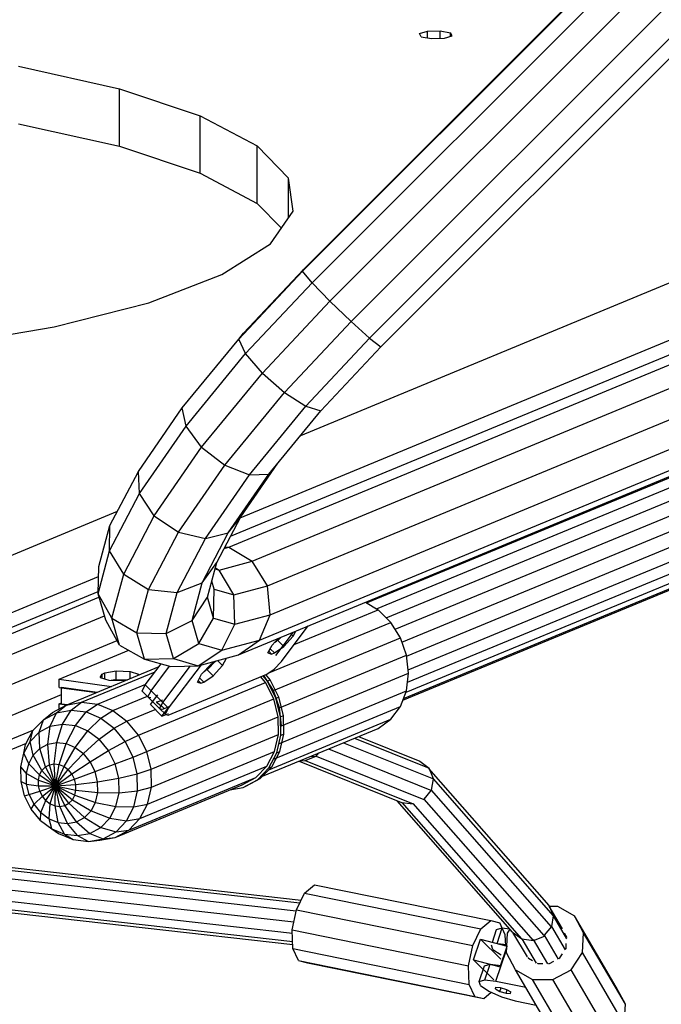
# Model space of a CAD drawing. Extents: x 0 to 14850, y 0 to 10500.
# Drawn here: x 6786 to 7013, y 4380 to 4729 of the extents above; entities that cross this region are included whole.
import ezdxf

# ---------------------------------------------------------------- set-up
doc = ezdxf.new("R2010")
doc.units = 0
doc.layers.add('HILFSBAUTEIL', color=7, linetype='Continuous')
doc.layers.add('STAB', color=7, linetype='Continuous')

msp = doc.modelspace()

# ---------------------------------------------------------------- linework, layer by layer
at = {"layer": 'HILFSBAUTEIL'}
for p, q in [((6883.39, 4507.54), (6913.06, 4519.84)), ((6908.64, 4522.5), (6913.06, 4519.84)), ((6913.06, 4519.84), (6917.55, 4515.36)), ((6874.35, 4497.46), (6917.55, 4515.36)), ((6878.83, 4501.53), (6888.35, 4514.09)), ((6883, 4510.43), (6883.97, 4512.28)), ((6920.99, 4509.86), (6917.55, 4515.36)), ((6875.5, 4507.32), (6877.72, 4509.69)), ((6875.99, 4491.21), (6920.99, 4509.86)), ((6876.78, 4503.58), (6883.09, 4511.91)), ((6876.96, 4508.88), (6877.07, 4508.76)), ((6877.07, 4508.76), (6878.08, 4509.84)), ((6877.56, 4508.89), (6878.69, 4510.09)), ((6877.56, 4508.89), (6879.62, 4506.83)), ((6879.62, 4506.83), (6883, 4510.43)), ((6881.98, 4511.45), (6883, 4510.43)), ((6923.15, 4503.7), (6920.99, 4509.86)), ((6800.08, 4495.25), (6824.79, 4505.49)), ((6874.03, 4504.52), (6875.5, 4507.32)), ((6874.83, 4506.04), (6876.32, 4504.55)), ((6876.32, 4504.55), (6879.62, 4506.83)), ((6876.45, 4508.33), (6877.07, 4508.76)), ((6856.22, 4501.86), (6858, 4500.08)), ((6858, 4500.08), (6859.38, 4502.71)), ((6874.03, 4504.52), (6875.32, 4504.14)), ((6874.34, 4505.12), (6875.32, 4504.14)), ((6875.32, 4504.14), (6876.32, 4504.55)), ((6878.16, 4485.06), (6923.15, 4503.7)), ((6923.89, 4497.32), (6923.15, 4503.7)), ((6802.58, 4486.05), (6835.51, 4499.69)), ((6830.59, 4493.2), (6836.25, 4500.66)), ((6832.66, 4491.13), (6839.22, 4499.8)), ((6836.78, 4487.01), (6846.56, 4499.93)), ((6838.83, 4484.96), (6850.46, 4500.32)), ((6850.5, 4496.97), (6853.88, 4500.57)), ((6851.45, 4497.98), (6852.07, 4498.41)), ((6851.96, 4498.52), (6852.07, 4498.41)), ((6852.07, 4498.41), (6854.51, 4501)), ((6852.56, 4498.54), (6855.56, 4501.72)), ((6852.56, 4498.54), (6854.62, 4496.48)), ((6853.88, 4500.57), (6855.46, 4501.66)), ((6854.62, 4496.48), (6858, 4500.08)), ((6873.7, 4497.01), (6876.24, 4498.76)), ((6876.24, 4498.76), (6878.83, 4501.53)), ((6800.08, 4495.25), (6818.62, 4492.69)), ((6800.08, 4492.34), (6800.08, 4495.25)), ((6808.01, 4487.06), (6834.14, 4497.88)), ((6814.65, 4495.84), (6815.3, 4497.02)), ((6814.65, 4495.84), (6817.68, 4494.9)), ((6815.3, 4497.02), (6816.3, 4497.43)), ((6815.3, 4495.64), (6815.3, 4497.02)), ((6816.3, 4497.43), (6820.25, 4498.16)), ((6816.3, 4495.32), (6816.3, 4497.43)), ((6817.68, 4494.9), (6822.61, 4494.74)), ((6818.51, 4494.87), (6819.82, 4495.11)), ((6819.82, 4494.83), (6819.82, 4495.11)), ((6819.82, 4495.11), (6823.93, 4494.98)), ((6820.25, 4495.25), (6820.25, 4498.16)), ((6820.25, 4498.16), (6825.18, 4498)), ((6822.61, 4494.74), (6824.31, 4495.05)), ((6825.18, 4495.41), (6825.18, 4498)), ((6825.18, 4498), (6828.21, 4497.06)), ((6827.93, 4496.55), (6828.21, 4497.06)), ((6838.69, 4482.51), (6873.7, 4497.01)), ((6849.03, 4494.16), (6850.5, 4496.97)), ((6849.83, 4495.69), (6851.32, 4494.2)), ((6851.32, 4494.2), (6854.62, 4496.48)), ((6873.16, 4494.06), (6871.49, 4496.09)), ((6873.84, 4494.57), (6872.31, 4496.43)), ((6875.99, 4491.21), (6872.64, 4496.57)), ((6874.84, 4494.99), (6873.31, 4496.85)), ((6873.84, 4494.57), (6874.84, 4494.99)), ((6877.87, 4488.92), (6874.84, 4494.99)), ((6878.89, 4478.68), (6923.89, 4497.32)), ((6923.15, 4491.14), (6923.89, 4497.32)), ((6800.08, 4492.34), (6813.35, 4490.51)), ((6800.95, 4486.53), (6800.95, 4492.35)), ((6800.95, 4492.35), (6813.59, 4490.61)), ((6813.66, 4486.4), (6830.83, 4493.51)), ((6828.17, 4475.42), (6873.16, 4494.06)), ((6829.46, 4491.04), (6830.59, 4493.2)), ((6832.65, 4491.14), (6830.59, 4493.2)), ((6849.03, 4494.16), (6850.32, 4493.78)), ((6849.34, 4494.76), (6850.32, 4493.78)), ((6850.32, 4493.78), (6851.32, 4494.2)), ((6876.08, 4488.23), (6873.16, 4494.06)), ((6876.87, 4488.51), (6873.84, 4494.57)), ((6819.14, 4484.12), (6831.33, 4489.17)), ((6831.52, 4488.98), (6829.46, 4491.04)), ((6831.09, 4469.59), (6876.08, 4488.23)), ((6831.52, 4488.98), (6832.52, 4488.69)), ((6831.53, 4488.97), (6832.66, 4491.13)), ((6835.65, 4484.86), (6831.53, 4488.97)), ((6832.38, 4486.24), (6835.02, 4489.72)), ((6836.78, 4487.01), (6832.66, 4491.13)), ((6834.55, 4487.04), (6836.78, 4487.96)), ((6878.16, 4485.06), (6875.99, 4491.21)), ((6877.65, 4481.93), (6876.08, 4488.23)), ((6876.87, 4488.51), (6877.87, 4488.92)), ((6878.51, 4481.95), (6876.87, 4488.51)), ((6879.51, 4482.37), (6877.87, 4488.92)), ((6878.16, 4472.5), (6923.15, 4491.14)), ((6920.99, 4485.58), (6923.15, 4491.14)), ((6797.74, 4483.44), (6802.58, 4486.05)), ((6800.08, 4486.52), (6800.95, 4486.88)), ((6800.08, 4484.7), (6800.08, 4486.52)), ((6800.08, 4486.52), (6802.8, 4486.14)), ((6800.95, 4486.53), (6803.04, 4486.24)), ((6802.58, 4486.05), (6808.01, 4487.06)), ((6808.01, 4487.06), (6813.66, 4486.4)), ((6813.66, 4486.4), (6819.14, 4484.12)), ((6824.09, 4480.37), (6834.1, 4484.52)), ((6832.38, 4486.24), (6836.5, 4482.12)), ((6834.55, 4487.04), (6836.54, 4485.53)), ((6834.65, 4486.96), (6834.88, 4487.27)), ((6837.7, 4482.8), (6835.64, 4484.86)), ((6835.65, 4484.86), (6836.78, 4487.01)), ((6835.65, 4484.86), (6836.64, 4484.57)), ((6836.21, 4485.94), (6837.31, 4484.84)), ((6836.5, 4482.12), (6839.14, 4485.6)), ((6836.64, 4484.57), (6839.14, 4485.6)), ((6838.83, 4484.96), (6836.77, 4487.02)), ((6837.7, 4482.8), (6838.83, 4484.96)), ((6875.99, 4466.94), (6920.99, 4485.58)), ((6878.89, 4478.68), (6878.16, 4485.06)), ((6917.55, 4481.03), (6920.99, 4485.58)), ((6819.14, 4484.12), (6824.09, 4480.37)), ((6832.65, 4463.29), (6877.65, 4481.93)), ((6836.5, 4482.12), (6837.97, 4482.72)), ((6837.7, 4482.8), (6838.69, 4482.51)), ((6838.8, 4482.78), (6838.63, 4483)), ((6874.34, 4463.13), (6917.55, 4481.03)), ((6877.76, 4475.58), (6877.65, 4481.93)), ((6878.51, 4481.95), (6879.51, 4482.37)), ((6878.62, 4475.35), (6878.51, 4481.95)), ((6879.62, 4475.76), (6879.51, 4482.37)), ((6913.06, 4477.79), (6917.55, 4481.03)), ((6828.17, 4475.42), (6824.09, 4480.37)), ((6872.09, 4460.82), (6913.06, 4477.79)), ((6831.09, 4469.59), (6828.17, 4475.42)), ((6832.76, 4456.93), (6877.76, 4475.58)), ((6876.4, 4469.61), (6877.76, 4475.58)), ((6877.21, 4469.15), (6878.62, 4475.35)), ((6878.21, 4469.56), (6879.62, 4475.76)), ((6878.62, 4475.35), (6879.62, 4475.76)), ((6832.65, 4463.29), (6831.09, 4469.59)), ((6831.41, 4450.97), (6876.4, 4469.61)), ((6873.67, 4464.44), (6876.4, 4469.61)), ((6874.37, 4463.77), (6877.21, 4469.15)), ((6875.37, 4464.18), (6878.21, 4469.56)), ((6877.21, 4469.15), (6878.21, 4469.56)), ((6828.68, 4445.8), (6873.67, 4464.44)), ((6869.75, 4460.41), (6873.67, 4464.44)), ((6870.29, 4459.58), (6874.37, 4463.77)), ((6871.29, 4460), (6875.37, 4464.18)), ((6874.37, 4463.77), (6875.37, 4464.18)), ((6824.76, 4441.77), (6869.75, 4460.41)), ((6832.76, 4456.93), (6832.65, 4463.29)), ((6864.91, 4457.81), (6869.75, 4460.41)), ((6866.26, 4457.29), (6871.29, 4460)), ((6870.29, 4459.58), (6871.29, 4460)), ((6819.92, 4439.17), (6864.91, 4457.81)), ((6831.41, 4450.97), (6832.76, 4456.93)), ((6860.53, 4455.99), (6865.26, 4456.87)), ((6865.26, 4456.87), (6870.29, 4459.58)), ((6865.26, 4456.87), (6866.26, 4457.29)), ((6828.68, 4445.8), (6831.41, 4450.97)), ((6824.76, 4441.77), (6828.68, 4445.8)), ((6814.49, 4438.16), (6819.92, 4439.17)), ((6819.92, 4439.17), (6824.76, 4441.77))]:
    msp.add_line(p, q, dxfattribs=at)
at = {"layer": 'HILFSBAUTEIL', "color": 1}
for p, q in [((6887.05, 4419.39), (6890.54, 4422.32)), ((6890.54, 4422.32), (6952.99, 4409.65)), ((6884.16, 4413.54), (6887.05, 4419.39)), ((6887.05, 4419.39), (6949.5, 4406.72)), ((6973.76, 4414.81), (6976.57, 4414.82)), ((6976.57, 4414.82), (6982.61, 4411.34)), ((6882.65, 4406.35), (6884.16, 4413.54)), ((6884.16, 4413.54), (6946.61, 4400.87)), ((6997.45, 4386.04), (6982.61, 4411.34)), ((6985.84, 4405.3), (6982.61, 4411.34)), ((6949.5, 4406.72), (6952.99, 4409.65)), ((6952.99, 4409.65), (6956.14, 4408.89)), ((6958.11, 4404.63), (6956.14, 4408.89)), ((6882.91, 4399.74), (6882.65, 4406.35)), ((6882.65, 4406.35), (6945.1, 4393.68)), ((6946.61, 4400.87), (6949.5, 4406.72)), ((6953.54, 4401.99), (6955.06, 4406.48)), ((6955.06, 4406.48), (6957.05, 4407.08)), ((6955.19, 4401.57), (6957.05, 4407.08)), ((6957.05, 4407.08), (6959.63, 4406.79)), ((6958.27, 4400.77), (6958.11, 4404.63)), ((6958.5, 4398.26), (6958.92, 4405.24)), ((6958.92, 4405.24), (6959.8, 4406.59)), ((6979.87, 4403.77), (6979.08, 4405.24)), ((6985.42, 4398.32), (6985.84, 4405.3)), ((7000.69, 4380), (6985.84, 4405.3)), ((6945.1, 4393.68), (6946.61, 4400.87)), ((6946.89, 4395.71), (6949.37, 4403.06)), ((6949.37, 4403.06), (6956.58, 4395.99)), ((6949.37, 4403.06), (6958.82, 4400.63)), ((6953.73, 4399.47), (6953.2, 4400.97)), ((6955.19, 4401.57), (6958.67, 4401.17)), ((6956.34, 4393.29), (6958.82, 4400.63)), ((6979.63, 4399.83), (6979.74, 4401.54)), ((6979.86, 4403.49), (6979.87, 4403.77)), ((6884.89, 4395.48), (6882.91, 4399.74)), ((6882.91, 4399.74), (6945.36, 4387.07)), ((6953.73, 4399.47), (6956.63, 4397.48)), ((6956.69, 4393.77), (6958.56, 4399.31)), ((6961.73, 4392.22), (6958.5, 4398.26)), ((6977.39, 4396.42), (6978.37, 4397.9)), ((6979.48, 4399.6), (6979.63, 4399.83)), ((6981.44, 4392.26), (6985.42, 4398.32)), ((7000.26, 4373.02), (6985.42, 4398.32)), ((6884.89, 4395.48), (6888.04, 4394.72)), ((6884.89, 4395.48), (6947.33, 4382.81)), ((6888.04, 4394.72), (6950.49, 4382.05)), ((6945.36, 4387.07), (6945.1, 4393.68)), ((6946.89, 4395.71), (6954.1, 4388.64)), ((6946.89, 4395.71), (6956.34, 4393.29)), ((6948.86, 4388.12), (6950.72, 4393.63)), ((6950.72, 4393.63), (6952.71, 4394.23)), ((6950.85, 4388.72), (6952.71, 4394.23)), ((6952.71, 4394.23), (6956.69, 4393.77)), ((6954.83, 4388.26), (6956.69, 4393.77)), ((6966.29, 4396.39), (6966.16, 4396.63)), ((6966.29, 4396.39), (6967.77, 4395.54)), ((6969.45, 4394.57), (6969.69, 4394.44)), ((6969.69, 4394.44), (6971.46, 4394.44)), ((6973.47, 4394.44), (6973.75, 4394.44)), ((6973.75, 4394.44), (6975.34, 4395.3)), ((6977.14, 4396.28), (6977.39, 4396.42)), ((6976.58, 4366.92), (6961.73, 4392.22)), ((6961.73, 4392.22), (6967.77, 4388.74)), ((6974.98, 4388.76), (6981.44, 4392.26)), ((6996.29, 4366.97), (6981.44, 4392.26)), ((6947.33, 4382.81), (6945.36, 4387.07)), ((6948.86, 4388.12), (6950.85, 4388.72)), ((6949.39, 4386.62), (6948.86, 4388.12)), ((6950.85, 4388.72), (6954.83, 4388.26)), ((6954.83, 4388.26), (6965.35, 4386.06)), ((6967.77, 4388.74), (6974.98, 4388.76)), ((6982.61, 4363.44), (6967.77, 4388.74)), ((6989.83, 4363.46), (6974.98, 4388.76)), ((6949.39, 4386.62), (6952.29, 4384.62)), ((6950.49, 4382.05), (6953.12, 4384.26)), ((6952.29, 4384.62), (6956.79, 4382.66)), ((6954.71, 4385.5), (6954.76, 4386.08)), ((6954.71, 4385.5), (6956.21, 4384.6)), ((6954.76, 4386.08), (6956.34, 4386)), ((6956.21, 4384.6), (6956.65, 4385.9)), ((6956.21, 4384.6), (6958.4, 4383.9)), ((6956.34, 4386), (6958.52, 4385.29)), ((6958.4, 4383.9), (6958.81, 4385.12)), ((6958.4, 4383.9), (6959.98, 4383.81)), ((6958.52, 4385.29), (6960.03, 4384.39)), ((6959.98, 4383.81), (6960.03, 4384.39)), ((7000.69, 4380), (6997.45, 4386.04)), ((6947.33, 4382.81), (6950.49, 4382.05)), ((6956.79, 4382.66), (6961.68, 4381.26)), ((6961.68, 4381.26), (6969.07, 4379.71)), ((7000.26, 4373.02), (7000.69, 4380))]:
    msp.add_line(p, q, dxfattribs=at)
at = {"layer": 'STAB'}
for p, q in [((6886.29, 4639.88), (8618.47, 6372.14)), ((6886.6, 4640.49), (8617.89, 6371.86)), ((6889.73, 4635.75), (8622.58, 6368.68)), ((6896.02, 4629.21), (8629.12, 6362.39)), ((6903.47, 4622.02), (8636.31, 6354.94)), ((6910.07, 4616.09), (8642.22, 6348.33)), ((6914.06, 4613.02), (8645.36, 6344.4)), ((6873.87, 4528.27), (8096.95, 5034.88)), ((6874.79, 4518.04), (8098.35, 5024.85)), ((6871.02, 4509.1), (8095.24, 5016.18)), ((6863.58, 4503.83), (8088.45, 5011.18)), ((6908.92, 4522.33), (7946.69, 4951.17)), ((6912.5, 4520.17), (7951.08, 4949.35)), ((6915.94, 4516.96), (7955.04, 4946.35)), ((6919.06, 4512.94), (7958.3, 4942.39)), ((6921.52, 4508.33), (7960.63, 4937.72)), ((6923.18, 4503.45), (7961.89, 4932.68)), ((6923.74, 4498.57), (7961.98, 4927.6)), ((6923.51, 4494.15), (7960.89, 4922.83)), ((6922.98, 4490.69), (7958.71, 4918.69)), ((6922.08, 4488.4), (7955.6, 4915.48)), ((6921.86, 4487.82), (7951.73, 4913.4)), ((6863.68, 4615.8), (6886.29, 4639.88)), ((6865.33, 4617.83), (6886.6, 4640.49)), ((6886.29, 4639.88), (6886.6, 4640.49)), ((6889.73, 4635.75), (6886.29, 4639.88)), ((6866.15, 4610.62), (6889.73, 4635.75)), ((6896.02, 4629.21), (6889.73, 4635.75)), ((6860.82, 4545.89), (7064.63, 4630.31)), ((6872.08, 4603.71), (6896.02, 4629.21)), ((6896.02, 4629.21), (6903.47, 4622.02)), ((6860.14, 4542), (7060.65, 4625.06)), ((6879.88, 4596.89), (6903.47, 4622.02)), ((6903.47, 4622.02), (6910.07, 4616.09)), ((6863.68, 4615.8), (6865.33, 4617.83)), ((6843.69, 4591.41), (6863.68, 4615.8)), ((6866.15, 4610.62), (6863.68, 4615.8)), ((6868.5, 4537.04), (7056.47, 4614.9)), ((6887.46, 4592.01), (6910.07, 4616.09)), ((6910.07, 4616.09), (6914.06, 4613.02)), ((6845.03, 4584.86), (6866.15, 4610.62)), ((6872.08, 4603.71), (6866.15, 4610.62)), ((6892.8, 4590.37), (6914.06, 4613.02)), ((6850.54, 4577.43), (6872.08, 4603.71)), ((6872.08, 4603.71), (6879.88, 4596.89)), ((6858.76, 4571.13), (6879.88, 4596.89)), ((6879.88, 4596.89), (6887.46, 4592.01)), ((6828.14, 4568.87), (6843.69, 4591.41)), ((6845.03, 4584.86), (6843.69, 4591.41)), ((6867.48, 4567.63), (6887.46, 4592.01)), ((6874.36, 4567.88), (6892.8, 4590.37)), ((6887.46, 4592.01), (6892.8, 4590.37)), ((6828.59, 4561.03), (6845.03, 4584.86)), ((6850.54, 4577.43), (6845.03, 4584.86)), ((6833.78, 4553.14), (6850.54, 4577.43)), ((6850.54, 4577.43), (6858.76, 4571.13)), ((6864.42, 4552.76), (6877.56, 4571.81)), ((6818.08, 4549.69), (6828.14, 4568.87)), ((6828.59, 4561.03), (6828.14, 4568.87)), ((6842.32, 4547.3), (6858.76, 4571.13)), ((6858.76, 4571.13), (6867.48, 4567.63)), ((6851.92, 4545.08), (6867.48, 4567.63)), ((6860.01, 4547.08), (6874.36, 4567.88)), ((6867.48, 4567.63), (6874.36, 4567.88)), ((6817.96, 4540.77), (6828.59, 4561.03)), ((6833.78, 4553.14), (6828.59, 4561.03)), ((6822.94, 4532.48), (6833.78, 4553.14)), ((6833.78, 4553.14), (6842.32, 4547.3)), ((6855.92, 4536.56), (6864.42, 4552.76)), ((6860.01, 4547.08), (6864.42, 4552.76)), ((6814.19, 4535.2), (6818.08, 4549.69)), ((6817.96, 4540.77), (6818.08, 4549.69)), ((6831.69, 4527.04), (6842.32, 4547.3)), ((6842.32, 4547.3), (6851.92, 4545.08)), ((6841.86, 4525.91), (6851.92, 4545.08)), ((6850.73, 4529.39), (6860.01, 4547.08)), ((6851.92, 4545.08), (6860.01, 4547.08)), ((6813.85, 4525.45), (6817.96, 4540.77)), ((6822.94, 4532.48), (6817.96, 4540.77)), ((6858.55, 4541.58), (6860.14, 4542)), ((6858.76, 4541.98), (6860.14, 4542)), ((6860.14, 4542), (6868.5, 4537.04)), ((6856.81, 4533.91), (6868.5, 4537.04)), ((6873.87, 4528.27), (6868.5, 4537.04)), ((6813.85, 4525.45), (6814.19, 4535.2)), ((6850.73, 4529.39), (6855.92, 4536.56)), ((6852.64, 4524.31), (6855.92, 4536.56)), ((6855.33, 4534.34), (6856.81, 4533.91)), ((6855.42, 4534.7), (6856.81, 4533.91)), ((6861.95, 4525.08), (6856.81, 4533.91)), ((6818.75, 4516.86), (6822.94, 4532.48)), ((6822.94, 4532.48), (6831.69, 4527.04)), ((6855, 4527.1), (6854.16, 4529.98)), ((6729.09, 4491.19), (6813.88, 4526.33)), ((6827.58, 4511.72), (6831.69, 4527.04)), ((6831.69, 4527.04), (6841.86, 4525.91)), ((6841.86, 4525.91), (6850.73, 4529.39)), ((6847.15, 4516.02), (6850.73, 4529.39)), ((6854.8, 4516.85), (6855, 4527.1)), ((6855, 4527.1), (6861.95, 4525.08)), ((6861.95, 4525.08), (6873.87, 4528.27)), ((6874.79, 4518.04), (6873.87, 4528.27)), ((6737.42, 4492.46), (6814.19, 4524.27)), ((6816.56, 4516.12), (6813.85, 4525.45)), ((6818.75, 4516.86), (6813.85, 4525.45)), ((6837.98, 4511.41), (6841.86, 4525.91)), ((6847.15, 4516.02), (6852.64, 4524.31)), ((6854.8, 4516.85), (6852.64, 4524.31)), ((6862.26, 4514.69), (6861.95, 4525.08)), ((6745.75, 4488.53), (6816.11, 4517.68)), ((6821.51, 4507.34), (6816.56, 4516.12)), ((6821.51, 4507.34), (6818.75, 4516.86)), ((6818.75, 4516.86), (6827.58, 4511.72)), ((6837.98, 4511.41), (6847.15, 4516.02)), ((6849.51, 4507.88), (6847.15, 4516.02)), ((6849.51, 4507.88), (6854.8, 4516.85)), ((6854.8, 4516.85), (6862.26, 4514.69)), ((6862.26, 4514.69), (6874.79, 4518.04)), ((6871.02, 4509.1), (6874.79, 4518.04)), ((6857.65, 4505.52), (6862.26, 4514.69)), ((6751.85, 4480.45), (6820.61, 4508.94)), ((6830.29, 4502.39), (6827.58, 4511.72)), ((6827.58, 4511.72), (6837.98, 4511.41)), ((6840.54, 4502.58), (6837.98, 4511.41)), ((6857.65, 4505.52), (6871.02, 4509.1)), ((6863.58, 4503.83), (6871.02, 4509.1)), ((6821.51, 4507.34), (6830.29, 4502.39)), ((6840.54, 4502.58), (6849.51, 4507.88)), ((6849.37, 4500.02), (6857.65, 4505.52)), ((6849.51, 4507.88), (6857.65, 4505.52)), ((6830.29, 4502.39), (6840.54, 4502.58)), ((6830.29, 4502.39), (6839.62, 4499.68)), ((6840.54, 4502.58), (6849.37, 4500.02)), ((6849.37, 4500.02), (6863.58, 4503.83)), ((6839.62, 4499.68), (6849.37, 4500.02)), ((6754.09, 4470.38), (6800.95, 4489.8)), ((6799.14, 4483.3), (6802.58, 4486.05)), ((6804.3, 4484.26), (6808.01, 4487.06)), ((6809.68, 4483.63), (6813.66, 4486.4)), ((6794.54, 4480.82), (6797.74, 4483.44)), ((6794.54, 4480.82), (6799.14, 4483.3)), ((6796.89, 4478.53), (6799.14, 4483.3)), ((6799.14, 4483.3), (6804.3, 4484.26)), ((6801.28, 4479.34), (6804.3, 4484.26)), ((6804.3, 4484.26), (6809.68, 4483.63)), ((6805.85, 4478.81), (6809.68, 4483.63)), ((6809.68, 4483.63), (6814.9, 4481.47)), ((6810.29, 4476.97), (6814.9, 4481.47)), ((6814.9, 4481.47), (6819.14, 4484.12)), ((6814.9, 4481.47), (6819.6, 4477.9)), ((6790.81, 4476.99), (6794.54, 4480.82)), ((6792.97, 4476.42), (6794.54, 4480.82)), ((6792.97, 4476.42), (6796.89, 4478.53)), ((6796.04, 4472.2), (6796.89, 4478.53)), ((6796.89, 4478.53), (6801.28, 4479.34)), ((6799.23, 4472.79), (6801.28, 4479.34)), ((6801.28, 4479.34), (6805.85, 4478.81)), ((6802.55, 4472.4), (6805.85, 4478.81)), ((6805.85, 4478.81), (6810.29, 4476.97)), ((6814.29, 4473.94), (6819.6, 4477.9)), ((6819.6, 4477.9), (6824.09, 4480.37)), ((6823.48, 4473.19), (6819.6, 4477.9)), ((6751.85, 4461.03), (6791.1, 4477.29)), ((6788.21, 4472.07), (6790.81, 4476.99)), ((6789.8, 4473.16), (6790.81, 4476.99)), ((6789.8, 4473.16), (6792.97, 4476.42)), ((6793.19, 4470.66), (6792.97, 4476.42)), ((6805.78, 4471.06), (6810.29, 4476.97)), ((6808.69, 4468.86), (6814.29, 4473.94)), ((6810.29, 4476.97), (6814.29, 4473.94)), ((6817.59, 4469.93), (6814.29, 4473.94)), ((6823.48, 4473.19), (6828.17, 4475.42)), ((6745.75, 4454.9), (6788.49, 4472.6)), ((6787.59, 4468.98), (6789.8, 4473.16)), ((6787.59, 4468.98), (6788.21, 4472.07)), ((6790.89, 4468.3), (6789.8, 4473.16)), ((6790.89, 4468.3), (6793.19, 4470.66)), ((6793.19, 4470.66), (6796.04, 4472.2)), ((6795.19, 4464.12), (6793.19, 4470.66)), ((6796.04, 4472.2), (6799.23, 4472.79)), ((6796.68, 4464.93), (6796.04, 4472.2)), ((6798.36, 4465.24), (6799.23, 4472.79)), ((6799.23, 4472.79), (6802.55, 4472.4)), ((6800.11, 4465.03), (6802.55, 4472.4)), ((6801.8, 4464.33), (6805.78, 4471.06)), ((6802.55, 4472.4), (6805.78, 4471.06)), ((6805.78, 4471.06), (6808.69, 4468.86)), ((6817.59, 4469.93), (6823.48, 4473.19)), ((6826.25, 4467.65), (6823.48, 4473.19)), ((6786.49, 4464.15), (6787.59, 4468.98)), ((6789.29, 4465.26), (6787.59, 4468.98)), ((6789.29, 4465.26), (6790.89, 4468.3)), ((6793.97, 4462.88), (6790.89, 4468.3)), ((6803.33, 4463.17), (6808.69, 4468.86)), ((6811.08, 4465.95), (6808.69, 4468.86)), ((6811.08, 4465.95), (6817.59, 4469.93)), ((6819.95, 4465.21), (6817.59, 4469.93)), ((6819.95, 4465.21), (6826.25, 4467.65)), ((6826.25, 4467.65), (6831.09, 4469.59)), ((6827.74, 4461.65), (6826.25, 4467.65)), ((6786.58, 4459.01), (6786.49, 4464.15)), ((6788.49, 4461.75), (6786.49, 4464.15)), ((6788.49, 4461.75), (6789.29, 4465.26)), ((6793.13, 4461.28), (6789.29, 4465.26)), ((6793.97, 4462.88), (6795.19, 4464.12)), ((6795.19, 4464.12), (6796.68, 4464.93)), ((6798.75, 4457.43), (6795.19, 4464.12)), ((6796.68, 4464.93), (6798.36, 4465.24)), ((6798.75, 4457.43), (6796.68, 4464.93)), ((6798.36, 4465.24), (6800.11, 4465.03)), ((6798.75, 4457.43), (6798.36, 4465.24)), ((6798.75, 4457.43), (6800.11, 4465.03)), ((6798.75, 4457.43), (6801.8, 4464.33)), ((6800.11, 4465.03), (6801.8, 4464.33)), ((6801.8, 4464.33), (6803.33, 4463.17)), ((6804.59, 4461.64), (6811.08, 4465.95)), ((6812.8, 4462.52), (6811.08, 4465.95)), ((6812.8, 4462.52), (6819.95, 4465.21)), ((6821.22, 4460.11), (6819.95, 4465.21)), ((6788.55, 4458.02), (6788.49, 4461.75)), ((6788.49, 4461.75), (6792.71, 4459.43)), ((6792.71, 4459.43), (6793.13, 4461.28)), ((6793.13, 4461.28), (6793.97, 4462.88)), ((6793.13, 4461.28), (6798.75, 4457.43)), ((6798.75, 4457.43), (6793.97, 4462.88)), ((6798.75, 4457.43), (6803.33, 4463.17)), ((6798.75, 4457.43), (6804.59, 4461.64)), ((6804.59, 4461.64), (6803.33, 4463.17)), ((6805.49, 4459.84), (6804.59, 4461.64)), ((6805.49, 4459.84), (6812.8, 4462.52)), ((6813.72, 4458.82), (6812.8, 4462.52)), ((6813.72, 4458.82), (6821.22, 4460.11)), ((6821.22, 4460.11), (6827.74, 4461.65)), ((6821.31, 4454.97), (6821.22, 4460.11)), ((6827.74, 4461.65), (6832.65, 4463.29)), ((6827.85, 4455.61), (6827.74, 4461.65)), ((6787.85, 4453.91), (6786.58, 4459.01)), ((6786.58, 4459.01), (6788.55, 4458.02)), ((6789.47, 4454.31), (6788.55, 4458.02)), ((6788.55, 4458.02), (6792.75, 4457.47)), ((6792.75, 4457.47), (6792.71, 4459.43)), ((6792.71, 4459.43), (6798.75, 4457.43)), ((6793.23, 4455.52), (6792.75, 4457.47)), ((6792.75, 4457.47), (6798.75, 4457.43)), ((6793.23, 4455.52), (6798.75, 4457.43)), ((6794.13, 4453.72), (6798.75, 4457.43)), ((6795.39, 4452.19), (6798.75, 4457.43)), ((6796.92, 4451.03), (6798.75, 4457.43)), ((6798.62, 4450.33), (6798.75, 4457.43)), ((6798.75, 4457.43), (6805.49, 4459.84)), ((6798.75, 4457.43), (6805.98, 4457.89)), ((6798.75, 4457.43), (6804.75, 4452.49)), ((6803.54, 4451.24), (6798.75, 4457.43)), ((6802.04, 4450.44), (6798.75, 4457.43)), ((6800.36, 4450.13), (6798.75, 4457.43)), ((6798.75, 4457.43), (6805.59, 4454.09)), ((6798.75, 4457.43), (6806.01, 4455.93)), ((6805.98, 4457.89), (6805.49, 4459.84)), ((6805.98, 4457.89), (6813.72, 4458.82)), ((6806.01, 4455.93), (6805.98, 4457.89)), ((6813.78, 4455.08), (6813.72, 4458.82)), ((6827.85, 4455.61), (6832.76, 4456.93)), ((6787.85, 4453.91), (6789.47, 4454.31)), ((6790.21, 4449.2), (6787.85, 4453.91)), ((6789.47, 4454.31), (6793.23, 4455.52)), ((6791.19, 4450.89), (6789.47, 4454.31)), ((6791.19, 4450.89), (6794.13, 4453.72)), ((6794.13, 4453.72), (6793.23, 4455.52)), ((6795.39, 4452.19), (6794.13, 4453.72)), ((6804.75, 4452.49), (6805.59, 4454.09)), ((6805.59, 4454.09), (6806.01, 4455.93)), ((6805.59, 4454.09), (6812.99, 4451.58)), ((6806.01, 4455.93), (6813.78, 4455.08)), ((6812.99, 4451.58), (6813.78, 4455.08)), ((6813.78, 4455.08), (6821.31, 4454.97)), ((6820.21, 4450.15), (6821.31, 4454.97)), ((6821.31, 4454.97), (6827.85, 4455.61)), ((6826.56, 4449.94), (6827.85, 4455.61)), ((6790.21, 4449.2), (6791.19, 4450.89)), ((6793.59, 4447.97), (6791.19, 4450.89)), ((6793.59, 4447.97), (6795.39, 4452.19)), ((6795.39, 4452.19), (6796.92, 4451.03)), ((6796.49, 4445.77), (6796.92, 4451.03)), ((6796.92, 4451.03), (6798.62, 4450.33)), ((6799.72, 4444.43), (6798.62, 4450.33)), ((6798.62, 4450.33), (6800.36, 4450.13)), ((6800.36, 4450.13), (6802.04, 4450.44)), ((6803.04, 4444.05), (6800.36, 4450.13)), ((6802.04, 4450.44), (6803.54, 4451.24)), ((6806.23, 4444.64), (6802.04, 4450.44)), ((6803.54, 4451.24), (6804.75, 4452.49)), ((6803.54, 4451.24), (6809.08, 4446.17)), ((6804.75, 4452.49), (6811.38, 4448.54)), ((6811.38, 4448.54), (6812.99, 4451.58)), ((6812.99, 4451.58), (6820.21, 4450.15)), ((6818, 4445.97), (6820.21, 4450.15)), ((6820.21, 4450.15), (6826.56, 4449.94)), ((6823.96, 4445.02), (6826.56, 4449.94)), ((6826.56, 4449.94), (6831.41, 4450.97)), ((6793.51, 4445.19), (6790.21, 4449.2)), ((6793.51, 4445.19), (6793.59, 4447.97)), ((6793.59, 4447.97), (6796.49, 4445.77)), ((6806.23, 4444.64), (6809.08, 4446.17)), ((6809.08, 4446.17), (6811.38, 4448.54)), ((6809.08, 4446.17), (6814.83, 4442.71)), ((6811.38, 4448.54), (6818, 4445.97)), ((6793.51, 4445.19), (6797.51, 4442.16)), ((6797.51, 4442.16), (6796.49, 4445.77)), ((6796.49, 4445.77), (6799.72, 4444.43)), ((6801.95, 4440.32), (6799.72, 4444.43)), ((6799.72, 4444.43), (6803.04, 4444.05)), ((6803.04, 4444.05), (6806.23, 4444.64)), ((6806.52, 4439.78), (6803.04, 4444.05)), ((6806.23, 4444.64), (6810.92, 4440.6)), ((6810.92, 4440.6), (6814.83, 4442.71)), ((6814.83, 4442.71), (6818, 4445.97)), ((6814.83, 4442.71), (6820.23, 4441.19)), ((6818, 4445.97), (6823.96, 4445.02)), ((6820.23, 4441.19), (6823.96, 4445.02)), ((6823.96, 4445.02), (6828.68, 4445.8)), ((6797.51, 4442.16), (6799.87, 4440.55)), ((6797.51, 4442.16), (6801.95, 4440.32)), ((6799.87, 4440.55), (6805.09, 4438.38)), ((6801.95, 4440.32), (6805.09, 4438.38)), ((6801.95, 4440.32), (6806.52, 4439.78)), ((6806.52, 4439.78), (6810.92, 4440.6)), ((6806.52, 4439.78), (6810.47, 4437.75)), ((6810.92, 4440.6), (6815.63, 4438.71)), ((6815.63, 4438.71), (6820.23, 4441.19)), ((6815.63, 4438.71), (6819.92, 4439.17)), ((6820.23, 4441.19), (6824.76, 4441.77)), ((6805.09, 4438.38), (6810.47, 4437.75)), ((6810.47, 4437.75), (6815.63, 4438.71)), ((6810.47, 4437.75), (6814.49, 4438.16))]:
    msp.add_line(p, q, dxfattribs=at)
at = {"layer": 'STAB', "color": 32}
for p, q in [((6927.73, 4724.03), (6930.53, 4724.9)), ((6928.33, 4722.94), (6927.73, 4724.03)), ((6928.33, 4722.94), (6931.97, 4722.27)), ((6930.53, 4724.9), (6935.08, 4725.05)), ((6930.53, 4722.54), (6930.53, 4724.9)), ((6931.97, 4722.27), (6936.53, 4722.42)), ((6935.08, 4725.05), (6938.72, 4724.38)), ((6935.08, 4722.37), (6935.08, 4725.05)), ((6936.53, 4722.42), (6939.32, 4723.29)), ((6939.32, 4723.29), (6938.72, 4724.38)), ((6938.72, 4723.1), (6938.72, 4724.38)), ((6785.71, 4712.5), (6821.48, 4704.49)), ((6821.48, 4704.49), (6850.03, 4694.96)), ((6821.48, 4684.1), (6821.48, 4704.49)), ((6850.03, 4694.96), (6870.26, 4684.28)), ((6850.03, 4674.57), (6850.03, 4694.96)), ((6785.71, 4692.11), (6821.48, 4684.1)), ((6821.48, 4684.1), (6850.03, 4674.57)), ((6881.38, 4672.86), (6870.26, 4684.28)), ((6870.26, 4663.89), (6870.26, 4684.28)), ((6850.03, 4674.57), (6870.26, 4663.89)), ((6882.99, 4661.14), (6881.38, 4672.86)), ((6881.38, 4658.82), (6881.38, 4672.86)), ((6878.82, 4655.1), (6870.26, 4663.89)), ((6875, 4649.58), (6882.99, 4661.14)), ((6885.64, 4581.65), (7075.02, 4660.11)), ((6857.74, 4638.61), (6875, 4649.58)), ((6831.86, 4628.65), (6857.74, 4638.61)), ((6864.22, 4552.38), (7062.86, 4634.68)), ((6798.36, 4620.09), (6831.86, 4628.65)), ((6758.52, 4613.27), (6798.36, 4620.09)), ((6695.78, 4502.98), (6820.73, 4554.75)), ((6737.66, 4499.95), (6814.07, 4531.6))]:
    msp.add_line(p, q, dxfattribs=at)
at = {"layer": 'STAB', "color": 5}
for p, q in [((6904.72, 4474.34), (6931.1, 4463.68)), ((6906.18, 4474.94), (6927.81, 4466.2)), ((6895.55, 4470.54), (6931.94, 4455.83)), ((6900.84, 4472.73), (6932.64, 4459.87)), ((6887.28, 4466.44), (6891.18, 4468)), ((6888.98, 4467.82), (6891.16, 4467.98)), ((6891.18, 4468), (6892.04, 4469.08)), ((6891.18, 4468), (6929.26, 4452.61)), ((6885.09, 4466.2), (6921.33, 4451.56)), ((6885.25, 4466.27), (6887.17, 4466.41)), ((6887.28, 4466.44), (6925.49, 4451)), ((6927.81, 4466.2), (6931.1, 4463.68)), ((6973.68, 4415), (6931.09, 4463.56)), ((6932.64, 4459.87), (6931.1, 4463.68)), ((6932.03, 4455.91), (6932.64, 4459.87)), ((6975.24, 4411.31), (6932.64, 4459.87)), ((6929.42, 4452.75), (6932.03, 4455.91)), ((6932.02, 4455.8), (6932.04, 4455.91)), ((6974.54, 4407.45), (6932.03, 4455.91)), ((6960.64, 4405.63), (6919.83, 4452.17)), ((6921.33, 4451.56), (6925.49, 4451)), ((6963.94, 4403.2), (6921.55, 4451.53)), ((6968.1, 4402.67), (6925.51, 4451.23)), ((6971.86, 4404.37), (6929.42, 4452.75)), ((6772.61, 4428.61), (6885.35, 4415.93)), ((6774.09, 4429.52), (6885.85, 4416.96)), ((6771.32, 4425.81), (6884.08, 4413.13)), ((6770.55, 4421.87), (6883.25, 4409.2)), ((6770.52, 4417.85), (6882.69, 4405.24)), ((6771.22, 4414.82), (6882.81, 4402.28)), ((6975.24, 4411.31), (6973.68, 4415)), ((6978.4, 4406.78), (6973.68, 4414.82)), ((6772.47, 4413.6), (6882.86, 4401.19)), ((6974.63, 4407.53), (6975.24, 4411.31)), ((6979.96, 4403.25), (6975.24, 4411.31)), ((6960.64, 4405.63), (6963.94, 4403.2)), ((6965.94, 4396.78), (6960.83, 4405.49)), ((6968.1, 4402.67), (6972.02, 4404.19)), ((6972.02, 4404.5), (6974.63, 4407.53)), ((6976.97, 4396.06), (6972.02, 4404.5)), ((6979.44, 4399.32), (6974.63, 4407.53)), ((6974.63, 4407.35), (6974.65, 4407.52)), ((6963.94, 4403.2), (6968.1, 4402.67)), ((6969.18, 4394.59), (6964.14, 4403.17)), ((6973.21, 4394.32), (6968.11, 4403.02))]:
    msp.add_line(p, q, dxfattribs=at)

doc.saveas('drawing.dxf')
